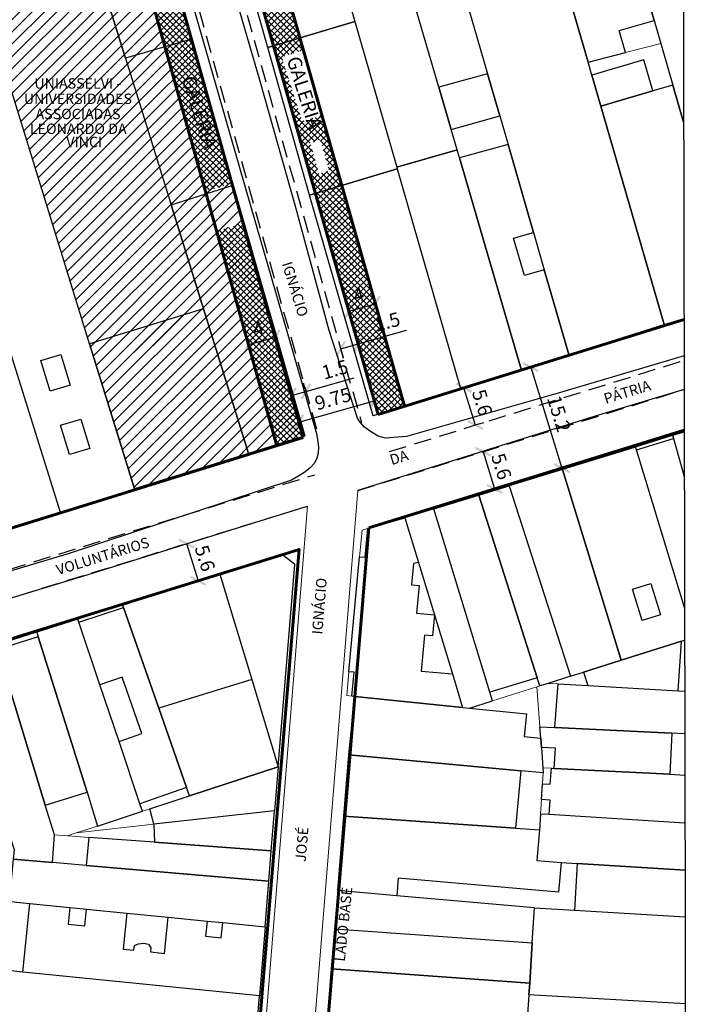
# Model space of a CAD drawing. Units: millimetres. Extents: x 275885 to 278422, y 1674334 to 1677111.
# Drawn here: x 278201 to 278297, y 1676772 to 1676914 of the extents above; entities that cross this region are included whole.
import ezdxf

# ---------------------------------------------------------------- set-up
doc = ezdxf.new("R2010")
doc.units = ezdxf.units.MM
doc.header["$MEASUREMENT"] = 0
doc.header["$PDMODE"] = 2
doc.header["$PDSIZE"] = 2
doc.linetypes.add('DASHED2', pattern=[0.375, 0.25, -0.125])
for name, color, linetype in [('_cotas', 7, 'Continuous'), ('_GALERIA', 253, 'Continuous'), ('_meio fio', 7, 'DASHED2'), ('_textos', 7, 'Continuous'), ('Edificacoes', 2, 'Continuous'), ('Edificacoes_Vazios', 2, 'Continuous'), ('Faculdade_Universidade', 6, 'Continuous'), ('Topon_de_Vias', 7, 'Continuous'), ('Topon_Faculdade_Universidade', 7, 'Continuous')]:
    doc.layers.add(name, color=color, linetype=linetype)
for name, color, linetype, lineweight in [('_traçado por meio fio', 7, 'Continuous', 60), ('_traçado viário outros', 7, 'Continuous', 60), ('Edificacoes_Notaveis_Hatch', 8, 'Continuous', 9), ('Muro_Grade', 8, 'Continuous', 20), ('Pavimentacao_Asfaltica_Mfio', 10, 'Continuous', 30), ('Pavimentacao_Nao_Asfaltica_S_Mfio', 10, 'Continuous', 15)]:
    doc.layers.add(name, color=color, linetype=linetype, lineweight=lineweight)
doc.layers.add('Malha', color=7, linetype='Continuous', plot=False)
doc.styles.add('Arial', font='arial.ttf', dxfattribs={"height": 1.5})
doc.styles.get("Standard").update_dxf_attribs({"font": 'arial.ttf'})
doc.dimstyles.new('AEROS UPV', dxfattribs={"dimtxt": 2, "dimasz": 2.5, "dimexe": 1.25, "dimexo": 0.625, "dimtad": 1, "dimzin": 9, "dimdsep": 46, "dimtxsty": 'Standard', "dimblk": 'ARCHTICK', "dimcen": 2.5, "dimadec": 0, "dimazin": 0, "dimtfac": 1, "dimtmove": 0, "dimatfit": 3, "dimfxl": 1, "dimarcsym": 0})
pattern_1 = [(45, (0, 0), (-0.44194173824, 0.44194173824), []), (135, (0, 0), (-0.44194173824, -0.44194173824), [])]

# ---------------------------------------------------------------- blocks, each defined once
blk = doc.blocks.new('_ARCHTICK')
at = {"color": 0, "linetype": 'ByBlock', "lineweight": -2}
blk.add_solid([(0.398, 0.309), (0.309, 0.398), (-0.309, -0.398), (-0.398, -0.309)], dxfattribs=at)
blk = doc.blocks.new('*D303')
at = {"layer": '_cotas', "color": 0, "lineweight": -2, "transparency": 16777216}
for p, q in [((278237.8, 1676867.98), (278233.94, 1676866.9)), ((278237.96, 1676867.38), (278238.13, 1676866.78)), ((278234.11, 1676866.3), (278234.28, 1676865.7))]:
    blk.add_line(p, q, dxfattribs=at)
at = {"layer": 'Defpoints', "color": 0, "transparency": 16777216}
for p in [(278233.94, 1676866.9), (278233.94, 1676866.9), (278237.8, 1676867.98)]:
    blk.add_point(p, dxfattribs=at)
at = {"layer": '_cotas', "color": 0, "lineweight": -2, "transparency": 16777216, "xscale": 2.5, "yscale": 2.5, "zscale": 2.5}
for p, rotation in [((278237.8, 1676867.98), 15.65199573289363), ((278233.94, 1676866.9), 195.6519957328937)]:
    blk.add_blockref('_ARCHTICK', p, dxfattribs=dict(at, rotation=rotation))
at = {"layer": '_cotas', "color": 0, "transparency": 16777216, "insert": (278235.43, 1676869.01), "char_height": 2, "attachment_point": 5, "rotation": 15.652}
blk.add_mtext('4', dxfattribs=at)
blk = doc.blocks.new('*D304')
at = {"layer": '_cotas', "color": 0, "lineweight": -2, "transparency": 16777216}
for p, q in [((278252.54, 1676871.7), (278251.88, 1676874.05)), ((278248.69, 1676870.61), (278248.03, 1676872.95)), ((278248.37, 1676871.75), (278252.22, 1676872.84))]:
    blk.add_line(p, q, dxfattribs=at)
at = {"layer": 'Defpoints', "color": 0, "transparency": 16777216}
for p in [(278252.22, 1676872.84), (278248.86, 1676870.01), (278252.71, 1676871.1)]:
    blk.add_point(p, dxfattribs=at)
at = {"layer": '_cotas', "color": 0, "lineweight": -2, "transparency": 16777216, "xscale": 2.5, "yscale": 2.5, "zscale": 2.5}
for p, rotation in [((278252.22, 1676872.84), 15.85153529183985), ((278248.37, 1676871.75), 195.8515352918398)]:
    blk.add_blockref('_ARCHTICK', p, dxfattribs=dict(at, rotation=rotation))
at = {"layer": '_cotas', "color": 0, "transparency": 16777216, "insert": (278249.86, 1676873.86), "char_height": 2, "attachment_point": 5, "rotation": 15.8515}
blk.add_mtext('4', dxfattribs=at)
blk = doc.blocks.new('*D33')
at = {"layer": '_cotas', "color": 0, "lineweight": -2, "transparency": 16777216}
for p, q in [((278241.21, 1676855.79), (278252.03, 1676858.86)), ((278252.13, 1676858.49), (278252.37, 1676857.66)), ((278241.32, 1676855.42), (278241.56, 1676854.58))]:
    blk.add_line(p, q, dxfattribs=at)
at = {"layer": 'Defpoints', "color": 0, "transparency": 16777216}
for p in [(278251.96, 1676859.1), (278252.03, 1676858.86), (278241.15, 1676856.02)]:
    blk.add_point(p, dxfattribs=at)
at = {"layer": '_cotas', "color": 0, "lineweight": -2, "transparency": 16777216, "xscale": 2.5, "yscale": 2.5, "zscale": 2.5}
for p, rotation in [((278252.03, 1676858.86), 15.85153495791171), ((278241.21, 1676855.79), 195.8515349579117)]:
    blk.add_blockref('_ARCHTICK', p, dxfattribs=dict(at, rotation=rotation))
at = {"layer": '_cotas', "color": 0, "transparency": 16777216, "insert": (278246.17, 1676858.91), "char_height": 2, "attachment_point": 5, "rotation": 15.8515}
blk.add_mtext('9.75', dxfattribs=at)
blk = doc.blocks.new('*D34')
at = {"layer": '_cotas', "color": 0, "lineweight": -2, "transparency": 16777216}
for p, q in [((278242.11, 1676860.57), (278241.88, 1676861.42)), ((278242.21, 1676860.22), (278249.16, 1676862.17)), ((278240.04, 1676859.99), (278239.8, 1676860.84)), ((278240.13, 1676859.64), (278242.21, 1676860.22))]:
    blk.add_line(p, q, dxfattribs=at)
at = {"layer": 'Defpoints', "color": 0, "transparency": 16777216}
for p in [(278242.21, 1676860.22), (278242.28, 1676859.97), (278240.2, 1676859.39)]:
    blk.add_point(p, dxfattribs=at)
at = {"layer": '_cotas', "color": 0, "lineweight": -2, "transparency": 16777216, "xscale": 2.5, "yscale": 2.5, "zscale": 2.5}
for p, rotation in [((278242.21, 1676860.22), 15.65911506514691), ((278240.13, 1676859.64), 195.6591150651469)]:
    blk.add_blockref('_ARCHTICK', p, dxfattribs=dict(at, rotation=rotation))
at = {"layer": '_cotas', "color": 0, "transparency": 16777216, "insert": (278246.45, 1676863.12), "char_height": 2, "attachment_point": 5, "rotation": 15.6591}
blk.add_mtext('1.5', dxfattribs=at)
blk = doc.blocks.new('*D35')
at = {"layer": '_cotas', "color": 0, "lineweight": -2, "transparency": 16777216}
for p, q in [((278249.71, 1676867.04), (278256.65, 1676869.02)), ((278247.21, 1676866.34), (278249.71, 1676867.04)), ((278249.73, 1676866.96), (278250.05, 1676865.84)), ((278247.24, 1676866.25), (278247.55, 1676865.13))]:
    blk.add_line(p, q, dxfattribs=at)
at = {"layer": 'Defpoints', "color": 0, "transparency": 16777216}
for p in [(278249.56, 1676867.56), (278249.71, 1676867.04), (278247.07, 1676866.85)]:
    blk.add_point(p, dxfattribs=at)
at = {"layer": '_cotas', "color": 0, "lineweight": -2, "transparency": 16777216, "xscale": 2.5, "yscale": 2.5, "zscale": 2.5}
for p, rotation in [((278247.21, 1676866.34), 195.8515349598708), ((278249.71, 1676867.04), 15.85153495987086)]:
    blk.add_blockref('_ARCHTICK', p, dxfattribs=dict(at, rotation=rotation))
at = {"layer": '_cotas', "color": 0, "transparency": 16777216, "insert": (278253.93, 1676869.96), "char_height": 2, "attachment_point": 5, "rotation": 15.8515}
blk.add_mtext('1.5', dxfattribs=at)
blk = doc.blocks.new('*D981')
at = {"layer": '_cotas', "color": 0, "lineweight": -2, "transparency": 16777216}
for p, q in [((278273.99, 1676863.54), (278273.33, 1676863.34)), ((278274.53, 1676863.71), (278279.02, 1676849.19)), ((278278.48, 1676849.02), (278277.83, 1676848.82))]:
    blk.add_line(p, q, dxfattribs=at)
at = {"layer": 'Defpoints', "color": 0, "transparency": 16777216}
for p in [(278274.58, 1676863.72), (278279.02, 1676849.19), (278279.08, 1676849.21)]:
    blk.add_point(p, dxfattribs=at)
at = {"layer": '_cotas', "color": 0, "lineweight": -2, "transparency": 16777216, "xscale": 2.5, "yscale": 2.5, "zscale": 2.5}
for p, rotation in [((278274.53, 1676863.71), 107.2146124114687), ((278279.02, 1676849.19), 287.2146124114688)]:
    blk.add_blockref('_ARCHTICK', p, dxfattribs=dict(at, rotation=rotation))
at = {"layer": '_cotas', "color": 0, "transparency": 16777216, "insert": (278278.35, 1676856.93), "char_height": 2, "attachment_point": 5, "rotation": 287.2146}
blk.add_mtext('15.2', dxfattribs=at)
blk = doc.blocks.new('*D982')
at = {"layer": '_cotas', "color": 0, "lineweight": -2, "transparency": 16777216}
for p, q in [((278224.49, 1676838.15), (278223.85, 1676837.95)), ((278225.04, 1676838.32), (278226.7, 1676832.97)), ((278226.15, 1676832.8), (278225.5, 1676832.6))]:
    blk.add_line(p, q, dxfattribs=at)
at = {"layer": 'Defpoints', "color": 0, "transparency": 16777216}
for p in [(278225.09, 1676838.34), (278226.7, 1676832.97), (278226.74, 1676832.99)]:
    blk.add_point(p, dxfattribs=at)
at = {"layer": '_cotas', "color": 0, "lineweight": -2, "transparency": 16777216, "xscale": 2.5, "yscale": 2.5, "zscale": 2.5}
for p, rotation in [((278225.04, 1676838.32), 107.2146124117791), ((278226.7, 1676832.97), 287.2146124117792)]:
    blk.add_blockref('_ARCHTICK', p, dxfattribs=dict(at, rotation=rotation))
at = {"layer": '_cotas', "color": 0, "transparency": 16777216, "insert": (278227.44, 1676836.14), "char_height": 2, "attachment_point": 5, "rotation": 287.2146}
blk.add_mtext('5.6', dxfattribs=at)
blk = doc.blocks.new('*D983')
at = {"layer": '_cotas', "color": 0, "lineweight": -2, "transparency": 16777216}
for p, q in [((278266.58, 1676855.38), (278264.92, 1676860.73)), ((278265.52, 1676860.92), (278266.11, 1676861.1)), ((278267.17, 1676855.57), (278267.77, 1676855.75))]:
    blk.add_line(p, q, dxfattribs=at)
at = {"layer": 'Defpoints', "color": 0, "transparency": 16777216}
for p in [(278264.92, 1676860.73), (278264.92, 1676860.73), (278266.58, 1676855.38)]:
    blk.add_point(p, dxfattribs=at)
at = {"layer": '_cotas', "color": 0, "lineweight": -2, "transparency": 16777216, "xscale": 2.5, "yscale": 2.5, "zscale": 2.5}
for p, rotation in [((278264.92, 1676860.73), 107.2146124114826), ((278266.58, 1676855.38), 287.2146124114826)]:
    blk.add_blockref('_ARCHTICK', p, dxfattribs=dict(at, rotation=rotation))
at = {"layer": '_cotas', "color": 0, "transparency": 16777216, "insert": (278267.32, 1676858.54), "char_height": 2, "attachment_point": 5, "rotation": 287.2146}
blk.add_mtext('5.6', dxfattribs=at)
blk = doc.blocks.new('*D984')
at = {"layer": '_cotas', "color": 0, "lineweight": -2, "transparency": 16777216}
for p, q in [((278267.68, 1676851.54), (278269.34, 1676846.19)), ((278268.28, 1676851.72), (278268.88, 1676851.91)), ((278269.94, 1676846.37), (278270.53, 1676846.56))]:
    blk.add_line(p, q, dxfattribs=at)
at = {"layer": 'Defpoints', "color": 0, "transparency": 16777216}
for p in [(278267.68, 1676851.54), (278269.34, 1676846.19), (278269.34, 1676846.19)]:
    blk.add_point(p, dxfattribs=at)
at = {"layer": '_cotas', "color": 0, "lineweight": -2, "transparency": 16777216, "xscale": 2.5, "yscale": 2.5, "zscale": 2.5}
for p, rotation in [((278267.68, 1676851.54), 107.2146124117791), ((278269.34, 1676846.19), 287.2146124117792)]:
    blk.add_blockref('_ARCHTICK', p, dxfattribs=dict(at, rotation=rotation))
at = {"layer": '_cotas', "color": 0, "transparency": 16777216, "insert": (278270.08, 1676849.35), "char_height": 2, "attachment_point": 5, "rotation": 287.2146}
blk.add_mtext('5.6', dxfattribs=at)

msp = doc.modelspace()

# ---------------------------------------------------------------- hatches: boundary and pattern name
at = {"layer": '_GALERIA'}
h = msp.add_hatch(dxfattribs=at)
h.set_pattern_fill('ANSI37', color=256, scale=5)
h.set_pattern_definition(pattern_1)
h.paths.add_polyline_path([(278231.797, 1676944.762), (278229.102, 1676943.253), (278228.301, 1676942.43), (278231.961, 1676929.97), (278235.718, 1676930.951)])
h.paths.add_polyline_path([(278235.953, 1676930.125), (278235.718, 1676930.951), (278231.961, 1676929.97), (278230.037, 1676936.52), (278229.998, 1676936.451), (278234.734, 1676919.775), (278232.151, 1676929.09)])
h.paths.add_polyline_path([(278235.953, 1676930.125), (278232.151, 1676929.09), (278234.734, 1676919.775), (278237.513, 1676909.986), (278241.384, 1676910.999)])
h.paths.add_polyline_path([(278241.595, 1676910.253), (278241.384, 1676910.999), (278237.513, 1676909.986), (278237.731, 1676909.218)])
h.paths.add_polyline_path([(278241.595, 1676910.253), (278237.731, 1676909.218), (278243.533, 1676888.784), (278247.377, 1676889.892)])
h.paths.add_polyline_path([(278247.576, 1676889.192), (278247.377, 1676889.892), (278243.533, 1676888.784), (278243.754, 1676888.006), (278243.842, 1676888.2)])
h.paths.add_polyline_path([(278247.576, 1676889.192), (278243.842, 1676888.2), (278243.754, 1676888.006), (278252.584, 1676856.908), (278253.069, 1676857.059), (278256.4, 1676858.091)])
h.paths.add_polyline_path([(278231.606, 1676941.169), (278232.863, 1676936.781), (278231.416, 1676936.367), (278230.16, 1676940.755)], flags=16)
h.paths.add_polyline_path([(278244.281, 1676896.375), (278245.539, 1676891.984), (278244.076, 1676891.565), (278242.819, 1676895.956)], flags=16)
h.paths.add_polyline_path([(278241.633, 1676909.263), (278244.604, 1676899.988), (278241.683, 1676899.052), (278238.711, 1676908.327)], flags=16)
h = msp.add_hatch(dxfattribs=at)
h.set_pattern_fill('ANSI37', color=256, scale=5)
h.set_pattern_definition(pattern_1)
h.paths.add_polyline_path([(278218.145, 1676938.117), (278217.296, 1676938.584), (278214.136, 1676937.6), (278227.759, 1676888.978), (278231.402, 1676890.08), (278231.514, 1676890.403)])
h.paths.add_polyline_path([(278231.783, 1676889.443), (278227.931, 1676888.365), (278229.346, 1676883.314), (278233.132, 1676884.4), (278232.492, 1676886.91)])
h.paths.add_polyline_path([(278227.931, 1676888.365), (278229.346, 1676883.314), (278233.132, 1676884.4), (278232.492, 1676886.91), (278231.783, 1676889.443)])
h.paths.add_polyline_path([(278229.346, 1676883.314), (278229.551, 1676882.581), (278233.383, 1676883.731), (278232.492, 1676886.91), (278233.132, 1676884.4)])
h.paths.add_polyline_path([(278229.551, 1676882.581), (278238.023, 1676852.346), (278241.283, 1676853.36), (278241.713, 1676854), (278233.383, 1676883.731)])
h.paths.add_polyline_path([(278226.531, 1676906.452), (278229.503, 1676897.177), (278226.581, 1676896.241), (278223.609, 1676905.516)], flags=24)
h.paths.add_polyline_path([(278233.424, 1676870.65), (278236.293, 1676871.454), (278237.305, 1676867.843), (278234.436, 1676867.039)], flags=24)
at = {"layer": 'Edificacoes_Notaveis_Hatch'}
h = msp.add_hatch(dxfattribs=at)
h.set_pattern_fill('ANSI31', color=256, scale=10)
h.paths.add_polyline_path([(278207.496, 1676936.254), (278216.268, 1676938.932), (278217.981, 1676938.086), (278225.741, 1676910.895), (278216.246, 1676908.144)])
h = msp.add_hatch(dxfattribs=at)
h.set_pattern_fill('ANSI31', color=256, scale=10)
h.paths.add_polyline_path([(278217.53, 1676846.189), (278211.085, 1676867.055), (278191.697, 1676929.822), (278191.243, 1676931.294), (278207.496, 1676936.254), (278216.246, 1676908.144), (278222.812, 1676887.051), (278227.465, 1676872.102), (278233.939, 1676851.303)])
h = msp.add_hatch(dxfattribs=at)
h.set_pattern_fill('ANSI31', color=256, scale=10)
h.paths.add_polyline_path([(278216.246, 1676908.144), (278225.741, 1676910.895), (278231.737, 1676889.886), (278222.812, 1676887.051)], flags=17)
h = msp.add_hatch(dxfattribs=at)
h.set_pattern_fill('ANSI31', color=256, scale=10)
h.paths.add_polyline_path([(278222.812, 1676887.051), (278231.737, 1676889.886), (278242.029, 1676853.823), (278233.939, 1676851.303), (278227.465, 1676872.102)])
h = msp.add_hatch(dxfattribs=at)
h.set_pattern_fill('ANSI31', color=256, scale=10)
h.paths.add_polyline_path([(278217.53, 1676846.189), (278211.085, 1676867.055), (278227.465, 1676872.102), (278233.939, 1676851.303)], flags=17)

# ---------------------------------------------------------------- linework, layer by layer
at = {"layer": '_meio fio', "ltscale": 10}
for p, q in [((278225.646, 1676943.255), (278250.185, 1676855.728)), ((278219.771, 1676940.282), (278243.941, 1676854.058)), ((278254.241, 1676851.559), (278296.594, 1676864.682)), ((278249.653, 1676845.95), (278296.602, 1676860.496)), ((278142.181, 1676816.84), (278243.489, 1676848.228)), ((278143.365, 1676813.019), (278242.446, 1676843.717))]:
    msp.add_line(p, q, dxfattribs=at)
at = {"layer": '_traçado por meio fio'}
for p, q in [((278231.797, 1676944.762), (278256.406, 1676858.093)), ((278228.301, 1676942.43), (278252.584, 1676856.908)), ((278241.832, 1676853.577), (278218.145, 1676938.117)), ((278238.01, 1676852.393), (278214.136, 1676937.6)), ((278252.584, 1676856.908), (278296.583, 1676870.541)), ((278251.267, 1676840.588), (278296.614, 1676854.637)), ((278144.054, 1676823.282), (278241.832, 1676853.577))]:
    msp.add_line(p, q, dxfattribs=at)
at = {"layer": '_traçado por meio fio', "ltscale": 10}
msp.add_lwpolyline([(278142.503, 1676806.889), (278141.395, 1676794.77), (278140.434, 1676779.775), (278138.126, 1676745.37), (278137.008, 1676724.767), (278231.31, 1676718.492), (278241.224, 1676837.476), (278142.503, 1676806.889)], dxfattribs=at)
at = {"layer": '_traçado viário outros'}
msp.add_line((278251.267, 1676840.588), (278241.021, 1676717.617), dxfattribs=at)
at = {"layer": 'Edificacoes', "flags": 128}
for points in [[(278292.282, 1676913.582), (278285.872, 1676935.706), (278278.884, 1676959.822), (278276.667, 1676967.472), (278275.722, 1676970.733), (278275.25, 1676972.382), (278265.462, 1676967.064), (278266.101, 1676965.138), (278266.267, 1676964.566), (278268.523, 1676956.781), (278270.942, 1676948.433), (278275.102, 1676949.639), (278277.635, 1676940.898), (278273.475, 1676939.693), (278275.523, 1676932.626), (278282.782, 1676907.574), (278288.17, 1676908.959), (278287.253, 1676912.125)], [(278259.179, 1676937.561), (278268.331, 1676905.908), (278270.076, 1676899.873), (278271.273, 1676895.733), (278274.928, 1676883.089), (278276.48, 1676877.724), (278280.003, 1676865.538), (278293.719, 1676869.834), (278284.62, 1676901.232), (278283.321, 1676905.714), (278282.782, 1676907.574), (278275.523, 1676932.626), (278273.475, 1676939.693), (278272.967, 1676941.444), (278270.942, 1676948.433), (278268.523, 1676956.781), (278266.267, 1676964.566), (278266.101, 1676965.138), (278253.302, 1676957.887)], [(278261.325, 1676903.972), (278246.673, 1676954.131), (278253.302, 1676957.887), (278259.179, 1676937.561), (278268.331, 1676905.908)], [(278249.26, 1676913.413), (278255.283, 1676892.457), (278263.949, 1676894.989), (278263.102, 1676897.889), (278261.325, 1676903.972), (278246.673, 1676954.131), (278238.835, 1676949.691), (278241.996, 1676938.692), (278243.492, 1676933.484), (278245.325, 1676927.108)], [(278183.405, 1676917.81), (278189.779, 1676897.429), (278193.115, 1676886.762), (278206.845, 1676842.86), (278217.53, 1676846.189), (278211.085, 1676867.055), (278191.697, 1676929.822), (278181.227, 1676924.772)], [(278245.325, 1676927.108), (278249.26, 1676913.413), (278236.721, 1676909.71), (278232.747, 1676923.737)], [(278249.26, 1676913.413), (278255.283, 1676892.457), (278255.344, 1676892.244), (278242.742, 1676888.454), (278236.721, 1676909.71)], [(278284.62, 1676901.232), (278292.122, 1676903.438), (278290.806, 1676907.914), (278283.321, 1676905.714)], [(278263.102, 1676897.889), (278270.076, 1676899.873), (278268.331, 1676905.908), (278261.325, 1676903.972)], [(278280.003, 1676865.538), (278276.48, 1676877.724), (278273.63, 1676876.9), (278272.078, 1676882.265), (278274.928, 1676883.089), (278271.273, 1676895.733), (278264.296, 1676893.8), (278273.177, 1676863.4)], [(278273.177, 1676863.4), (278264.296, 1676893.8), (278263.949, 1676894.989), (278255.283, 1676892.457), (278255.344, 1676892.244), (278264.421, 1676860.657)], [(278251.868, 1676856.725), (278242.742, 1676888.454), (278255.344, 1676892.244), (278264.421, 1676860.657)], [(278193.115, 1676886.762), (278206.845, 1676842.86), (278196.118, 1676839.518), (278193.372, 1676848.317), (278190.838, 1676856.435), (278189.704, 1676860.067), (278185.791, 1676872.602), (278183.921, 1676878.594), (278183.391, 1676880.291), (278182.449, 1676883.31)], [(278271.423, 1676846.632), (278280.243, 1676819.225), (278282.148, 1676819.826), (278287.548, 1676821.53), (278279.087, 1676848.984)], [(278275.457, 1676819.017), (278267.074, 1676845.297), (278271.423, 1676846.632), (278280.243, 1676819.225), (278277.047, 1676818.217), (278275.834, 1676817.835)], [(278268.648, 1676816.962), (278260.617, 1676843.316), (278267.074, 1676845.297), (278275.457, 1676819.017)], [(278265.748, 1676814.653), (278269.036, 1676815.69), (278268.648, 1676816.962), (278260.617, 1676843.316), (278256.437, 1676842.033), (278258.39, 1676835.617), (278260.69, 1676828.061), (278263.274, 1676819.571), (278264.739, 1676814.756)], [(278249.247, 1676816.342), (278248.805, 1676816.388), (278249.123, 1676819.815), (278248.386, 1676819.883), (278249.924, 1676836.435), (278250.723, 1676836.36), (278251.108, 1676840.501), (278256.437, 1676842.033), (278258.39, 1676835.617), (278257.677, 1676835.438), (278257.403, 1676832.392), (278258.491, 1676832.291), (278258.12, 1676828.299), (278260.69, 1676828.061), (278260.411, 1676825.059), (278259.281, 1676825.164), (278258.8, 1676819.987), (278263.274, 1676819.571), (278264.739, 1676814.756)], [(278229.827, 1676833.915), (278234.419, 1676818.751), (278238.219, 1676806.203), (278240.631, 1676835.297), (278238.804, 1676836.762)], [(278229.827, 1676833.915), (278234.419, 1676818.751), (278238.219, 1676806.203), (278225.459, 1676802.021), (278225.041, 1676803.215), (278221.031, 1676814.659), (278215.954, 1676829.147), (278215.838, 1676829.478)], [(278229.827, 1676833.915), (278234.419, 1676818.751), (278221.031, 1676814.659), (278215.954, 1676829.147), (278215.838, 1676829.478)], [(278215.954, 1676829.147), (278221.031, 1676814.659), (278225.041, 1676803.215), (278218.341, 1676800.867), (278215.326, 1676809.838), (278218.626, 1676810.994), (278215.781, 1676819.113), (278212.587, 1676817.994), (278209.557, 1676827.014)], [(278218.697, 1676799.804), (278218.341, 1676800.867), (278215.326, 1676809.838), (278212.587, 1676817.994), (278209.557, 1676827.014), (278209.414, 1676827.441), (278203.488, 1676825.561), (278203.686, 1676824.93), (278210.725, 1676802.549), (278212.253, 1676797.691)], [(278204.711, 1676800.679), (278210.725, 1676802.549), (278203.686, 1676824.93), (278197.827, 1676823.066)], [(278200.09, 1676792.904), (278205.773, 1676792.418), (278206.024, 1676796.411), (278204.711, 1676800.679), (278197.827, 1676823.066), (278197.631, 1676823.703), (278191.792, 1676821.852), (278199.634, 1676796.218), (278200.223, 1676794.292)], [(278282.148, 1676819.826), (278282.763, 1676817.894), (278295.728, 1676817.16), (278296.233, 1676824.27), (278287.548, 1676821.53)], [(278264.739, 1676814.756), (278265.748, 1676814.653), (278273.924, 1676813.815), (278273.592, 1676810.571), (278275.97, 1676810.328), (278276.07, 1676808.997), (278276.292, 1676806.065), (278276.346, 1676805.352), (278273.12, 1676805.647), (278248.356, 1676807.912), (278249.247, 1676816.342)], [(278277.997, 1676811.84), (278294.821, 1676811.061), (278294.54, 1676805.133), (278277.893, 1676805.983), (278278.082, 1676808.886), (278276.07, 1676808.997), (278275.97, 1676810.328), (278275.848, 1676811.94)], [(278248.356, 1676807.912), (278273.12, 1676805.647), (278272.365, 1676797.391), (278247.642, 1676799.124)], [(278219.76, 1676800.152), (278225.459, 1676802.021), (278238.219, 1676806.203), (278237.696, 1676799.89), (278220.344, 1676797.94)], [(278220.344, 1676797.94), (278220.434, 1676795.351), (278237.217, 1676794.115), (278237.696, 1676799.89)], [(278275.431, 1676792.721), (278278.921, 1676792.418), (278278.551, 1676788.166), (278255.483, 1676790.171), (278255.265, 1676787.664), (278246.795, 1676788.4), (278247.642, 1676799.124), (278272.365, 1676797.391), (278275.816, 1676797.149)], [(278237.217, 1676794.115), (278220.434, 1676795.351), (278210.993, 1676796.046), (278210.614, 1676792.004), (278236.862, 1676789.759)], [(278210.614, 1676792.004), (278205.773, 1676792.418), (278200.09, 1676792.904), (278199.511, 1676786.864), (278200.586, 1676786.756), (278202.496, 1676786.565), (278208.266, 1676785.987), (278210.672, 1676785.746), (278216.464, 1676785.167), (278222.375, 1676784.575), (278228, 1676784.012), (278230.234, 1676783.788), (278236.326, 1676783.178), (278236.862, 1676789.759)], [(278275.092, 1676785.941), (278255.265, 1676787.664), (278246.795, 1676788.4), (278246.353, 1676782.876), (278274.766, 1676780.903)], [(278202.496, 1676786.565), (278208.266, 1676785.987), (278208.02, 1676783.557), (278210.426, 1676783.314), (278210.672, 1676785.746), (278216.464, 1676785.167), (278215.938, 1676779.962), (278217.462, 1676779.808), (278217.532, 1676780.51), (278218.126, 1676780.76), (278218.881, 1676780.826), (278219.551, 1676780.671), (278219.904, 1676780.165), (278219.844, 1676779.566), (278221.848, 1676779.364), (278222.375, 1676784.575), (278228, 1676784.012), (278227.78, 1676781.837), (278230.014, 1676781.611), (278230.234, 1676783.788), (278236.326, 1676783.178), (278235.516, 1676773.247), (278201.498, 1676776.686)], [(278274.389, 1676775.072), (278245.892, 1676777.127), (278246.353, 1676782.876), (278274.766, 1676780.903)], [(278235.516, 1676773.247), (278201.498, 1676776.686), (278198.482, 1676776.991), (278197.364, 1676765.936), (278199.786, 1676765.691), (278199.712, 1676764.958), (278204.598, 1676764.568), (278225.784, 1676762.874), (278234.614, 1676762.169)], [(278274.282, 1676773.406), (278274.175, 1676771.953), (278273.397, 1676761.397), (278244.772, 1676763.134), (278245.892, 1676777.127), (278274.389, 1676775.072)]]:
    msp.add_lwpolyline(points, close=True, dxfattribs=at)
for points in [[(278276.667, 1676967.472), (278278.884, 1676959.822), (278285.872, 1676935.706), (278292.282, 1676913.582), (278293.243, 1676910.264), (278294.978, 1676904.277), (278296.527, 1676898.932)], [(278296.527, 1676898.932), (278294.978, 1676904.277), (278292.122, 1676903.438), (278284.62, 1676901.232), (278293.719, 1676869.834)], [(278293.719, 1676869.834), (278296.582, 1676870.727)], [(278296.614, 1676854.363), (278294.942, 1676853.85), (278295.066, 1676853.42), (278296.627, 1676847.989)], [(278289.732, 1676851.796), (278295.066, 1676853.42), (278296.627, 1676847.989)], [(278296.664, 1676829.128), (278289.732, 1676851.796), (278289.605, 1676852.212), (278279.087, 1676848.984)], [(278296.664, 1676829.128), (278289.732, 1676851.796)], [(278279.087, 1676848.984), (278287.548, 1676821.53), (278296.233, 1676824.27), (278296.673, 1676824.409)], [(278296.7, 1676810.974), (278294.821, 1676811.061), (278277.997, 1676811.84), (278278.5, 1676818.135)], [(278278.5, 1676818.135), (278282.763, 1676817.894), (278295.728, 1676817.16), (278296.688, 1676817.106)], [(278296.725, 1676798.096), (278277.189, 1676799.332), (278277.321, 1676801.417), (278276.097, 1676801.494), (278276.243, 1676803.761), (278277.356, 1676803.69), (278277.502, 1676806.003), (278277.893, 1676805.983), (278294.54, 1676805.133), (278296.711, 1676805.023)], [(278296.725, 1676798.096), (278277.189, 1676799.332), (278275.962, 1676799.41), (278275.816, 1676797.149), (278275.431, 1676792.721), (278278.921, 1676792.418), (278281.229, 1676792.276), (278296.738, 1676791.323)], [(278296.738, 1676791.323), (278281.229, 1676792.276), (278280.826, 1676785.597), (278296.751, 1676784.643)], [(278296.776, 1676772.124), (278274.282, 1676773.406), (278274.389, 1676775.072), (278274.766, 1676780.903), (278275.092, 1676785.941), (278280.826, 1676785.597)], [(278280.826, 1676785.597), (278296.751, 1676784.643)]]:
    msp.add_lwpolyline(points, dxfattribs=at)
at = {"layer": 'Edificacoes_Vazios', "flags": 128}
for points in [[(278205.423, 1676860.251), (278204.076, 1676864.656), (278206.968, 1676865.541), (278208.315, 1676861.136)], [(278208.214, 1676851.129), (278206.926, 1676855.339), (278209.818, 1676856.223), (278211.106, 1676852.014)], [(278291.835, 1676832.587), (278293.222, 1676828.053), (278290.575, 1676827.243), (278289.189, 1676831.777)]]:
    msp.add_lwpolyline(points, close=True, dxfattribs=at)
at = {"layer": 'Faculdade_Universidade', "flags": 128}
for points in [[(278207.496, 1676936.254), (278216.268, 1676938.932), (278217.981, 1676938.086), (278225.741, 1676910.895), (278216.246, 1676908.144)], [(278217.53, 1676846.189), (278211.085, 1676867.055), (278191.697, 1676929.822), (278191.243, 1676931.294), (278207.496, 1676936.254), (278216.246, 1676908.144), (278222.812, 1676887.051), (278227.465, 1676872.102), (278233.939, 1676851.303)], [(278216.246, 1676908.144), (278222.812, 1676887.051), (278231.737, 1676889.886), (278225.741, 1676910.895)], [(278222.812, 1676887.051), (278231.737, 1676889.886), (278242.029, 1676853.823), (278233.939, 1676851.303), (278227.465, 1676872.102)], [(278217.53, 1676846.189), (278233.939, 1676851.303), (278227.465, 1676872.102), (278211.085, 1676867.055)]]:
    msp.add_lwpolyline(points, close=True, dxfattribs=at)
at = {"layer": 'Malha', "flags": 128}
msp.add_lwpolyline([(277813.801, 1677109.618), (278296.111, 1677110.577), (278297.2, 1676556.313), (277814.914, 1676555.354), (277813.801, 1677109.618)], close=True, dxfattribs=at)
at = {"layer": 'Muro_Grade', "flags": 128}
for points in [[(278261.325, 1676903.972), (278246.673, 1676954.131)], [(278225.741, 1676910.895), (278217.981, 1676938.086)], [(278259.179, 1676937.561), (278268.331, 1676905.908)], [(278216.246, 1676908.144), (278207.496, 1676936.254)], [(278292.282, 1676913.582), (278285.872, 1676935.706)], [(278282.782, 1676907.574), (278275.523, 1676932.626)], [(278191.697, 1676929.822), (278211.085, 1676867.055)], [(278249.26, 1676913.413), (278245.325, 1676927.108)], [(278236.721, 1676909.71), (278232.747, 1676923.737)], [(278236.721, 1676909.71), (278249.26, 1676913.413)], [(278255.283, 1676892.457), (278249.26, 1676913.413)], [(278293.243, 1676910.264), (278292.282, 1676913.582)], [(278216.246, 1676908.144), (278225.741, 1676910.895)], [(278231.737, 1676889.886), (278225.741, 1676910.895)], [(278242.742, 1676888.454), (278236.721, 1676909.71)], [(278288.17, 1676908.959), (278293.243, 1676910.264)], [(278294.978, 1676904.277), (278293.243, 1676910.264)], [(278222.812, 1676887.051), (278216.246, 1676908.144)], [(278282.782, 1676907.574), (278288.17, 1676908.959)], [(278283.321, 1676905.714), (278282.782, 1676907.574)], [(278261.325, 1676903.972), (278268.331, 1676905.908)], [(278268.331, 1676905.908), (278270.076, 1676899.873)], [(278284.62, 1676901.232), (278283.321, 1676905.714)], [(278263.102, 1676897.889), (278261.325, 1676903.972)], [(278296.527, 1676898.932), (278294.978, 1676904.277)], [(278293.719, 1676869.834), (278284.62, 1676901.232)], [(278270.076, 1676899.873), (278271.273, 1676895.733)], [(278263.949, 1676894.989), (278263.102, 1676897.889)], [(278271.273, 1676895.733), (278274.928, 1676883.089)], [(278264.296, 1676893.8), (278263.949, 1676894.989)], [(278255.344, 1676892.244), (278255.283, 1676892.457)], [(278273.177, 1676863.4), (278264.296, 1676893.8)], [(278242.742, 1676888.454), (278255.344, 1676892.244)], [(278264.421, 1676860.657), (278255.344, 1676892.244)], [(278222.812, 1676887.051), (278231.737, 1676889.886)], [(278242.029, 1676853.823), (278231.737, 1676889.886)], [(278251.868, 1676856.725), (278242.742, 1676888.454)], [(278206.845, 1676842.86), (278193.115, 1676886.762)], [(278227.465, 1676872.102), (278222.812, 1676887.051)], [(278274.928, 1676883.089), (278276.48, 1676877.724)], [(278276.48, 1676877.724), (278280.003, 1676865.538)], [(278233.939, 1676851.303), (278227.465, 1676872.102)], [(278293.719, 1676869.834), (278280.003, 1676865.538)], [(278296.582, 1676870.727), (278293.719, 1676869.834)], [(278211.085, 1676867.055), (278217.53, 1676846.189)], [(278280.003, 1676865.538), (278273.177, 1676863.4)], [(278273.177, 1676863.4), (278264.421, 1676860.657)], [(278264.421, 1676860.657), (278251.868, 1676856.725)], [(278294.942, 1676853.85), (278296.614, 1676854.363)], [(278233.939, 1676851.303), (278242.029, 1676853.823)], [(278289.605, 1676852.212), (278294.942, 1676853.85)], [(278294.942, 1676853.85), (278295.066, 1676853.42)], [(278295.066, 1676853.42), (278296.627, 1676847.989)], [(278279.087, 1676848.984), (278289.605, 1676852.212)], [(278289.732, 1676851.796), (278289.605, 1676852.212)], [(278296.664, 1676829.128), (278289.732, 1676851.796)], [(278217.53, 1676846.189), (278233.939, 1676851.303)], [(278271.423, 1676846.632), (278279.087, 1676848.984)], [(278279.087, 1676848.984), (278287.548, 1676821.53)], [(278206.845, 1676842.86), (278217.53, 1676846.189)], [(278267.074, 1676845.297), (278271.423, 1676846.632)], [(278271.423, 1676846.632), (278280.243, 1676819.225)], [(278260.617, 1676843.316), (278267.074, 1676845.297)], [(278267.074, 1676845.297), (278275.457, 1676819.017)], [(278196.118, 1676839.518), (278206.845, 1676842.86)], [(278256.437, 1676842.033), (278260.617, 1676843.316)], [(278260.617, 1676843.316), (278268.648, 1676816.962)], [(278256.437, 1676842.033), (278251.108, 1676840.501)], [(278256.437, 1676842.033), (278258.39, 1676835.617)], [(278251.108, 1676840.501), (278250.279, 1676840.263), (278249.924, 1676836.435)], [(278229.827, 1676833.915), (278238.804, 1676836.762)], [(278238.804, 1676836.762), (278240.631, 1676835.297)], [(278249.924, 1676836.435), (278248.386, 1676819.883)], [(278240.631, 1676835.297), (278238.219, 1676806.203)], [(278258.39, 1676835.617), (278260.69, 1676828.061)], [(278215.838, 1676829.478), (278229.827, 1676833.915)], [(278229.827, 1676833.915), (278234.419, 1676818.751)], [(278209.414, 1676827.441), (278215.838, 1676829.478)], [(278215.838, 1676829.478), (278215.954, 1676829.147)], [(278215.954, 1676829.147), (278221.031, 1676814.659)], [(278203.488, 1676825.561), (278209.414, 1676827.441)], [(278209.557, 1676827.014), (278209.414, 1676827.441)], [(278260.69, 1676828.061), (278263.274, 1676819.571)], [(278212.587, 1676817.994), (278209.557, 1676827.014)], [(278197.631, 1676823.703), (278203.488, 1676825.561)], [(278203.488, 1676825.561), (278203.686, 1676824.93)], [(278203.686, 1676824.93), (278210.725, 1676802.549)], [(278296.233, 1676824.27), (278296.673, 1676824.409)], [(278197.827, 1676823.066), (278204.711, 1676800.679)], [(278287.548, 1676821.53), (278296.233, 1676824.27)], [(278282.148, 1676819.826), (278287.548, 1676821.53)], [(278234.419, 1676818.751), (278238.219, 1676806.203)], [(278248.386, 1676819.883), (278248.068, 1676816.463)], [(278263.274, 1676819.571), (278264.739, 1676814.756)], [(278275.457, 1676819.017), (278275.834, 1676817.835)], [(278277.047, 1676818.217), (278280.243, 1676819.225)], [(278280.243, 1676819.225), (278282.148, 1676819.826)], [(278215.326, 1676809.838), (278212.587, 1676817.994)], [(278269.036, 1676815.69), (278275.412, 1676817.701)], [(278275.412, 1676817.701), (278275.834, 1676817.835)], [(278275.412, 1676817.701), (278275.848, 1676811.94)], [(278275.834, 1676817.835), (278277.047, 1676818.217)], [(278277.047, 1676818.217), (278278.5, 1676818.135)], [(278278.5, 1676818.135), (278282.763, 1676817.894)], [(278282.763, 1676817.894), (278295.728, 1676817.16)], [(278248.068, 1676816.463), (278248.805, 1676816.388)], [(278248.356, 1676807.912), (278249.247, 1676816.342)], [(278248.805, 1676816.388), (278249.247, 1676816.342)], [(278249.247, 1676816.342), (278264.739, 1676814.756)], [(278268.648, 1676816.962), (278269.036, 1676815.69)], [(278295.728, 1676817.16), (278296.688, 1676817.106)], [(278221.031, 1676814.659), (278225.041, 1676803.215)], [(278264.739, 1676814.756), (278265.748, 1676814.653)], [(278265.748, 1676814.653), (278269.036, 1676815.69)], [(278277.997, 1676811.84), (278275.848, 1676811.94)], [(278275.848, 1676811.94), (278275.97, 1676810.328)], [(278294.821, 1676811.061), (278277.997, 1676811.84)], [(278275.97, 1676810.328), (278276.07, 1676808.997)], [(278296.7, 1676810.974), (278294.821, 1676811.061)], [(278218.341, 1676800.867), (278215.326, 1676809.838)], [(278276.07, 1676808.997), (278276.292, 1676806.065)], [(278248.356, 1676807.912), (278247.642, 1676799.124), (278246.795, 1676788.4)], [(278248.356, 1676807.912), (278273.12, 1676805.647)], [(278238.219, 1676806.203), (278225.459, 1676802.021)], [(278238.219, 1676806.203), (278237.696, 1676799.89)], [(278276.292, 1676806.065), (278276.346, 1676805.352)], [(278276.292, 1676806.065), (278277.502, 1676806.003)], [(278277.502, 1676806.003), (278277.893, 1676805.983)], [(278277.893, 1676805.983), (278294.54, 1676805.133)], [(278273.12, 1676805.647), (278276.346, 1676805.352)], [(278276.243, 1676803.761), (278276.346, 1676805.352)], [(278294.54, 1676805.133), (278296.711, 1676805.023)], [(278225.041, 1676803.215), (278225.459, 1676802.021)], [(278276.097, 1676801.494), (278276.243, 1676803.761)], [(278210.725, 1676802.549), (278212.253, 1676797.691)], [(278225.459, 1676802.021), (278219.76, 1676800.152)], [(278204.711, 1676800.679), (278206.024, 1676796.411)], [(278218.697, 1676799.804), (278218.341, 1676800.867)], [(278275.962, 1676799.41), (278276.097, 1676801.494)], [(278218.697, 1676799.804), (278212.253, 1676797.691)], [(278219.76, 1676800.152), (278218.697, 1676799.804)], [(278237.696, 1676799.89), (278220.344, 1676797.94)], [(278237.696, 1676799.89), (278237.217, 1676794.115)], [(278247.642, 1676799.124), (278272.365, 1676797.391)], [(278275.816, 1676797.149), (278275.962, 1676799.41)], [(278277.189, 1676799.332), (278275.962, 1676799.41)], [(278296.725, 1676798.096), (278277.189, 1676799.332)], [(278212.253, 1676797.691), (278209.185, 1676796.685), (278207.922, 1676796.272)], [(278220.344, 1676797.94), (278209.185, 1676796.685)], [(278206.024, 1676796.411), (278205.773, 1676792.418)], [(278207.922, 1676796.272), (278206.024, 1676796.411)], [(278210.993, 1676796.046), (278207.922, 1676796.272)], [(278272.365, 1676797.391), (278275.816, 1676797.149)], [(278275.816, 1676797.149), (278275.431, 1676792.721)], [(278220.434, 1676795.351), (278210.993, 1676796.046)], [(278237.217, 1676794.115), (278220.434, 1676795.351)], [(278237.217, 1676794.115), (278236.862, 1676789.759)], [(278205.773, 1676792.418), (278200.09, 1676792.904)], [(278210.614, 1676792.004), (278205.773, 1676792.418)], [(278236.862, 1676789.759), (278210.614, 1676792.004)], [(278275.431, 1676792.721), (278278.921, 1676792.418)], [(278278.921, 1676792.418), (278281.229, 1676792.276)], [(278281.229, 1676792.276), (278296.738, 1676791.323)], [(278236.862, 1676789.759), (278236.326, 1676783.178)], [(278246.795, 1676788.4), (278246.353, 1676782.876)], [(278246.795, 1676788.4), (278255.265, 1676787.664)], [(278255.265, 1676787.664), (278275.092, 1676785.941)], [(278202.496, 1676786.565), (278200.586, 1676786.756)], [(278208.266, 1676785.987), (278202.496, 1676786.565)], [(278210.672, 1676785.746), (278208.266, 1676785.987)], [(278216.464, 1676785.167), (278210.672, 1676785.746)], [(278222.375, 1676784.575), (278216.464, 1676785.167)], [(278274.766, 1676780.903), (278275.092, 1676785.941)], [(278280.826, 1676785.597), (278275.092, 1676785.941)], [(278296.751, 1676784.643), (278280.826, 1676785.597)], [(278228, 1676784.012), (278222.375, 1676784.575)], [(278230.234, 1676783.788), (278228, 1676784.012)], [(278236.326, 1676783.178), (278230.234, 1676783.788)], [(278236.326, 1676783.178), (278235.516, 1676773.247)], [(278246.353, 1676782.876), (278245.892, 1676777.127)], [(278274.766, 1676780.903), (278246.353, 1676782.876)], [(278274.389, 1676775.072), (278274.766, 1676780.903)], [(278201.498, 1676776.686), (278198.482, 1676776.991)], [(278235.516, 1676773.247), (278201.498, 1676776.686)], [(278245.892, 1676777.127), (278244.772, 1676763.134)], [(278245.892, 1676777.127), (278274.389, 1676775.072)], [(278274.282, 1676773.406), (278274.389, 1676775.072)], [(278274.282, 1676773.406), (278274.175, 1676771.953)], [(278296.776, 1676772.124), (278274.282, 1676773.406)], [(278235.516, 1676773.247), (278234.614, 1676762.169)]]:
    msp.add_lwpolyline(points, dxfattribs=at)
at = {"layer": 'Pavimentacao_Asfaltica_Mfio', "flags": 128}
for points in [[(278296.593, 1676865.351), (278278.495, 1676859.944), (278256.677, 1676853.724), (278253.673, 1676853.488), (278252.579, 1676853.761), (278251.477, 1676854.442), (278250.643, 1676855.091), (278250.004, 1676855.776), (278249.643, 1676856.349), (278245.571, 1676868.998), (278240.666, 1676886.993), (278235.583, 1676904.98), (278231.262, 1676919.87), (278226.824, 1676935.567), (278224.357, 1676945.276), (278224.205, 1676946.004), (278224.406, 1676946.762), (278224.884, 1676947.488), (278225.486, 1676948.112), (278229.212, 1676950.498), (278248.52, 1676961.695), (278269.881, 1676973.481), (278296.351, 1676988.391)], [(278224.621, 1676920.467), (278233.491, 1676889.603), (278241.032, 1676863.425), (278243.734, 1676854.141), (278243.861, 1676853.264), (278244.038, 1676852.246), (278243.981, 1676851.321), (278243.772, 1676850.609), (278243.426, 1676849.888), (278242.816, 1676849.213), (278241.89, 1676848.52), (278241.038, 1676847.974), (278240.117, 1676847.454), (278208.143, 1676836.881), (278150.607, 1676819.664)], [(278296.602, 1676860.497), (278284.424, 1676856.852), (278249.655, 1676845.976)], [(278134.953, 1676722.87), (278133.401, 1676724.273), (278133.065, 1676724.81), (278132.967, 1676725.231), (278134.596, 1676753.694), (278136.485, 1676780.65), (278137.406, 1676795.08), (278138.253, 1676805.619), (278138.356, 1676806.275), (278139.051, 1676809.265), (278139.744, 1676810.457), (278140.504, 1676811.174), (278141.587, 1676811.997), (278142.521, 1676812.541), (278143.365, 1676813.019), (278162.712, 1676819.344), (278184.333, 1676825.833), (278210.899, 1676833.882), (278234.401, 1676841.196), (278242.446, 1676843.71)]]:
    msp.add_lwpolyline(points, dxfattribs=at)
at = {"layer": 'Pavimentacao_Nao_Asfaltica_S_Mfio', "flags": 128}
for points in [[(278249.655, 1676845.976), (278239.011, 1676714.599)], [(278242.446, 1676843.71), (278232.016, 1676714.976)]]:
    msp.add_lwpolyline(points, dxfattribs=at)

# ---------------------------------------------------------------- texts
at = {"layer": '_textos', "attachment_point": 1}
for s, insert, char_height, width, rotation in [('GALERIA', (278241.309, 1676908.634), 2, 41.26226, 287.76295), ('GALERIA', (278226.208, 1676905.824), 2, 41.26226, 287.76295), ('LADO BASE', (278246.306, 1676778.281), 1.5, 28.84546, 84.18791)]:
    msp.add_mtext(s, dxfattribs=dict(at, insert=insert, char_height=char_height, width=width, rotation=rotation))
at = {"layer": 'Topon_de_Vias', "style": 'Arial'}
for s, rotation, p in [('IGNÁCIO', 287.20282, (278238.726, 1676878.6)), ('PÁTRIA', 17.14491, (278285.329, 1676858.406)), ('DA', 17.14491, (278254.542, 1676849.598)), ('VOLUNTÁRIOS', 17.14491, (278206.576, 1676833.767)), ('IGNÁCIO', 85.23276, (278244.55, 1676825.204)), ('JOSÉ', 85.23276, (278242.166, 1676792.484))]:
    msp.add_text(s, height=1.5, rotation=rotation, dxfattribs=at).set_placement(p)
at = {"layer": 'Topon_Faculdade_Universidade', "style": 'Arial'}
for s, p in [('UNIASSELVI -', (278203.152, 1676903.778)), ('UNIVERSIDADES', (278201.643, 1676901.566)), ('ASSOCIADAS', (278203.322, 1676899.383)), ('LEONARDO DA', (278202.522, 1676897.252)), ('VINCI', (278207.75, 1676895.349))]:
    msp.add_text(s, height=1.5, dxfattribs=at).set_placement(p)

# ---------------------------------------------------------------- dimensions: what is measured, and where the dimension line sits
at = {"layer": '_cotas'}
dim = msp.add_linear_dim(base=(278252.217, 1676872.845), p1=(278248.865, 1676870.008), p2=(278252.712, 1676871.101), angle=15.85154, dimstyle='AEROS UPV', dxfattribs=at)
dim.commit()
dim.dimension.update_dxf_attribs({"geometry": '*D304', "text_midpoint": (278250.301, 1676872.301), "dimtype": 161})
for p1, p2, distance, text, picture, middle in [((278247.066, 1676866.853), (278249.559, 1676867.561), -0.537, '1.5', '*D35', (278253.931, 1676869.955)), ((278240.204, 1676859.387), (278242.284, 1676859.97), 0.261, '1.5', '*D34', (278246.448, 1676863.117)), ((278241.146, 1676856.025), (278251.963, 1676859.096), -0.248, '9.75', '*D33', (278246.173, 1676858.905))]:
    dim = msp.add_aligned_dim(p1=p1, p2=p2, distance=distance, text=text, dimstyle='AEROS UPV', dxfattribs=at)
    dim.commit()
    dim.dimension.update_dxf_attribs({"geometry": picture, "text_midpoint": middle})
for p1, p2, distance, picture, middle in [((278237.796, 1676867.981), (278233.945, 1676866.901), 0, '*D303', (278235.432, 1676869.006)), ((278274.583, 1676863.725), (278279.082, 1676849.205), -0.061, '*D981', (278278.347, 1676856.934)), ((278266.576, 1676855.381), (278264.919, 1676860.73), 0, '*D983', (278267.32, 1676858.543)), ((278267.681, 1676851.536), (278269.339, 1676846.187), 0, '*D984', (278270.082, 1676849.348)), ((278225.087, 1676838.339), (278226.744, 1676832.99), -0.05, '*D982', (278227.44, 1676836.137))]:
    dim = msp.add_aligned_dim(p1=p1, p2=p2, distance=distance, dimstyle='AEROS UPV', dxfattribs=at)
    dim.commit()
    dim.dimension.update_dxf_attribs({"geometry": picture, "text_midpoint": middle})

doc.saveas('drawing.dxf')
